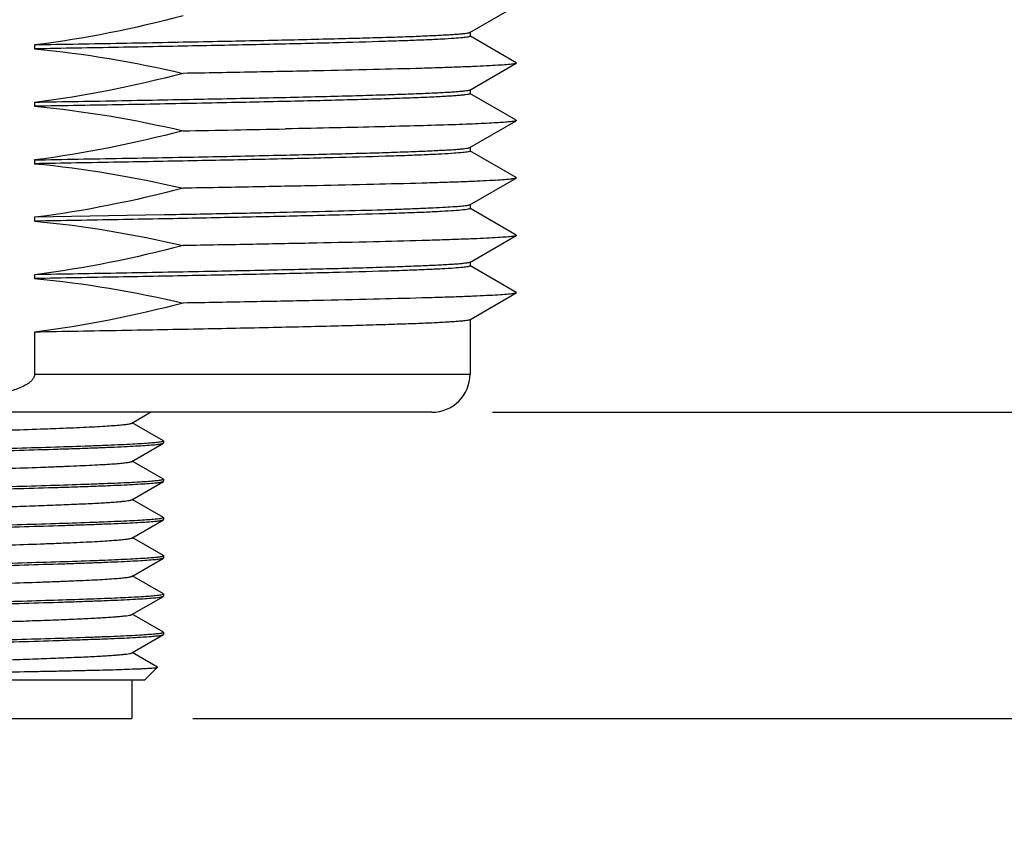
# Model space of a CAD drawing. Units: inches. Extents: x 0.4 to 16.6, y 0.6 to 10.4.
# Drawn here: x 4.8 to 5.8, y 3.9 to 4.7 of the extents above; entities that cross this region are included whole.
import ezdxf

# ---------------------------------------------------------------- set-up
doc = ezdxf.new("R2010")
doc.units = ezdxf.units.IN
doc.header["$LTSCALE"] = 0.935
doc.header["$MEASUREMENT"] = 0
doc.layers.get('0').update_dxf_attribs({"linetype": 'CONTINUOUS'})
doc.layers.add('AXIS', color=7, linetype='CONTINUOUS')
doc.layers.add('DRIVEN_DIMS', color=7, linetype='CONTINUOUS')
doc.dimstyles.new('DIMSTYLE_2', dxfattribs={"dimtxt": 0.1, "dimasz": 0.1875, "dimexe": 0.125, "dimexo": 0.0625, "dimgap": 0.1, "dimtad": 0, "dimtih": 1, "dimtoh": 1, "dimdec": 1, "dimzin": 4, "dimdsep": 46, "dimtxsty": 'STANDARD', "dimblk": '_FILLED', "dimblk1": '_FILLED', "dimblk2": '_FILLED', "dimcen": 0.09, "dimadec": 0, "dimazin": 0, "dimtp": 0.005, "dimtm": 0.005, "dimtfac": 1, "dimtdec": 1, "dimtofl": 0, "dimtmove": 0, "dimatfit": 3, "dimldrblk": '_FILLED', "dimfxl": 1, "dimtolj": 1, "dimtzin": 4, "dimarcsym": 0})

# ---------------------------------------------------------------- blocks, each defined once
blk = doc.blocks.new('_FILLED')
at = {"color": 0, "linetype": 'BYBLOCK'}
blk.add_solid([(0, 0), (-1, 0.1667), (-1, -0.1667)], dxfattribs=at)
blk = doc.blocks.new('*D4')
at = {"layer": 'DRIVEN_DIMS', "color": 7, "linetype": 'CONTINUOUS'}
for p, q in [((5.9025, 5.3111), (7.2405, 5.3111)), ((7.1155, 5.3111), (7.1155, 5.0512)), ((7.1155, 4.3302), (7.1155, 4.6012)), ((5.2954, 4.3302), (7.2405, 4.3302))]:
    blk.add_line(p, q, dxfattribs=at)
at = {"layer": 'DRIVEN_DIMS', "color": 7, "linetype": 'CONTINUOUS', "xscale": 0.1875, "yscale": 0.1875, "zscale": 0.1875}
for p, rotation in [((7.1155, 5.3111), 90), ((7.1155, 4.3302), 270)]:
    blk.add_blockref('_FILLED', p, dxfattribs=dict(at, rotation=rotation))
at = {"layer": 'DRIVEN_DIMS', "color": 7, "linetype": 'CONTINUOUS', "insert": (7.0655, 4.9512), "char_height": 0.1, "width": 0.5, "attachment_point": 2, "line_spacing_factor": 0.9}
blk.add_mtext('24.9\\P[.98]', dxfattribs=at)
blk = doc.blocks.new('*D5')
at = {"layer": 'DRIVEN_DIMS', "color": 7, "linetype": 'CONTINUOUS'}
for p, q in [((6.6155, 4.3302), (6.6155, 4.7302)), ((5.2954, 4.3302), (6.7405, 4.3302)), ((4.9873, 4.0152), (6.7405, 4.0152)), ((6.6155, 4.0152), (6.6155, 3.5687)), ((6.6155, 3.5687), (6.7655, 3.5687))]:
    blk.add_line(p, q, dxfattribs=at)
at = {"layer": 'DRIVEN_DIMS', "color": 7, "linetype": 'CONTINUOUS', "xscale": 0.1875, "yscale": 0.1875, "zscale": 0.1875}
for p, rotation in [((6.6155, 4.3302), 270), ((6.6155, 4.0152), 90)]:
    blk.add_blockref('_FILLED', p, dxfattribs=dict(at, rotation=rotation))
at = {"layer": 'DRIVEN_DIMS', "color": 7, "linetype": 'CONTINUOUS', "insert": (6.8655, 3.6187), "char_height": 0.1, "width": 0.5, "attachment_point": 1, "line_spacing_factor": 0.9}
blk.add_mtext('8.0\\P[.32]', dxfattribs=at)

msp = doc.modelspace()

# ---------------------------------------------------------------- linework, layer by layer
at = {"color": 7, "linetype": 'CONTINUOUS'}
for p, q in [((5.272, 4.7207), (5.3198, 4.7482)), ((5.3198, 4.6897), (5.272, 4.7173)), ((5.272, 4.6616), (5.3198, 4.6892)), ((5.3198, 4.6306), (5.272, 4.6582)), ((5.272, 4.6025), (5.3198, 4.6301)), ((5.3198, 4.5716), (5.272, 4.5992)), ((5.272, 4.5435), (5.3198, 4.5711)), ((5.3198, 4.5125), (5.272, 4.5401)), ((5.272, 4.4844), (5.3198, 4.512)), ((5.3198, 4.4535), (5.272, 4.4811)), ((5.272, 4.4254), (5.3198, 4.453)), ((4.8248, 4.4127), (4.8248, 4.3696)), ((4.8248, 4.3696), (5.2723, 4.3696)), ((5.2329, 4.3302), (4.2093, 4.3302)), ((4.9246, 4.319), (4.9439, 4.3302)), ((4.9571, 4.3009), (4.9252, 4.3194)), ((4.9246, 4.2797), (4.9571, 4.2984)), ((4.9571, 4.3009), (4.9573, 4.3007)), ((4.9571, 4.2984), (4.9573, 4.2987)), ((4.9571, 4.2616), (4.9252, 4.28)), ((4.9571, 4.2616), (4.9573, 4.2613)), ((4.9246, 4.2403), (4.9571, 4.259)), ((4.9571, 4.259), (4.9573, 4.2593)), ((4.9571, 4.2222), (4.9252, 4.2406)), ((4.9571, 4.2222), (4.9573, 4.2219)), ((4.9246, 4.2009), (4.9571, 4.2197)), ((4.9571, 4.2197), (4.9573, 4.22)), ((4.9571, 4.1828), (4.9252, 4.2013)), ((4.9246, 4.1615), (4.9571, 4.1803)), ((4.9571, 4.1828), (4.9573, 4.1826)), ((4.9571, 4.1803), (4.9573, 4.1806)), ((4.9571, 4.1435), (4.9252, 4.1619)), ((4.9246, 4.1222), (4.9571, 4.1409)), ((4.957, 4.1429), (4.9544, 4.1422)), ((4.9572, 4.143), (4.957, 4.1429)), ((4.9571, 4.1435), (4.9573, 4.1432)), ((4.9571, 4.1409), (4.9573, 4.1412)), ((4.9573, 4.1431), (4.9572, 4.143)), ((4.9571, 4.1041), (4.9252, 4.1225)), ((4.9246, 4.0828), (4.9571, 4.1016)), ((4.9571, 4.1041), (4.9573, 4.1038)), ((4.9571, 4.1016), (4.9573, 4.1018)), ((4.951, 4.0682), (4.9252, 4.0831)), ((4.9376, 4.0546), (4.9511, 4.068)), ((4.9511, 4.068), (4.951, 4.0682)), ((4.9376, 4.0546), (4.5046, 4.0546)), ((4.9248, 4.0546), (4.9248, 4.0152)), ((4.5173, 4.0152), (4.9248, 4.0152))]:
    msp.add_line(p, q, dxfattribs=at)
msp.add_arc((5.2329, 4.3696), 0.0394, 270, 360, dxfattribs=at)
for points, knots in [([(4.8248, 4.3696), (4.8248, 4.3684), (4.8242, 4.3661), (4.8221, 4.3632), (4.8195, 4.3608), (4.8157, 4.3582), (4.8105, 4.3556), (4.8017, 4.3523), (4.7905, 4.3494), (4.7721, 4.3462), (4.749, 4.3441), (4.7211, 4.3433), (4.6932, 4.3441), (4.67, 4.3462), (4.6517, 4.3494), (4.6404, 4.3523), (4.6317, 4.3556), (4.6265, 4.3582), (4.6226, 4.3608), (4.62, 4.3632), (4.618, 4.3661), (4.6174, 4.3684), (4.6174, 4.3696)], [0, 0, 0, 0, 0.015655, 0.031324, 0.046972, 0.062604, 0.093842, 0.125088, 0.187565, 0.250055, 0.375019, 0.499999, 0.624979, 0.749942, 0.812433, 0.874909, 0.906156, 0.937396, 0.953029, 0.968683, 0.984347, 1, 1, 1, 1]), ([(4.5175, 4.3), (4.5178, 4.3001), (4.5184, 4.3004), (4.5196, 4.3006), (4.5213, 4.3009), (4.5244, 4.3014), (4.5293, 4.3019), (4.5366, 4.3024), (4.5455, 4.303), (4.556, 4.3036), (4.5679, 4.3042), (4.5813, 4.3048), (4.5959, 4.3054), (4.6174, 4.3062), (4.6465, 4.3072), (4.6831, 4.3084), (4.7211, 4.3095), (4.7591, 4.3107), (4.7957, 4.3119), (4.8247, 4.3128), (4.8463, 4.3137), (4.8609, 4.3142), (4.8743, 4.3148), (4.8862, 4.3154), (4.8967, 4.316), (4.9056, 4.3166), (4.9128, 4.3172), (4.9178, 4.3177), (4.9209, 4.3181), (4.9225, 4.3184), (4.9237, 4.3187), (4.9244, 4.3189), (4.9246, 4.319)], [0, 0, 0, 0, 0.001962, 0.00499, 0.009106, 0.014312, 0.027957, 0.045824, 0.067758, 0.09357, 0.123026, 0.155867, 0.191796, 0.230493, 0.314776, 0.405698, 0.5, 0.594303, 0.685225, 0.769508, 0.808204, 0.844134, 0.876974, 0.906431, 0.932242, 0.954177, 0.972044, 0.985688, 0.990894, 0.995011, 0.998039, 1, 1, 1, 1]), ([(4.9565, 4.3001), (4.9561, 4.3), (4.9551, 4.2998), (4.9526, 4.2994), (4.9481, 4.2989), (4.9413, 4.2983), (4.9326, 4.2978), (4.9221, 4.2972), (4.9098, 4.2966), (4.8959, 4.296), (4.8745, 4.2952), (4.8447, 4.2942), (4.8059, 4.2931), (4.7642, 4.292), (4.7356, 4.2912), (4.7211, 4.2908)], [0, 0, 0, 0, 0.005127, 0.012355, 0.033114, 0.062172, 0.099295, 0.144174, 0.196428, 0.255607, 0.321205, 0.469338, 0.635742, 0.814678, 1, 1, 1, 1]), ([(4.7211, 4.2889), (4.736, 4.2892), (4.7653, 4.29), (4.8079, 4.2912), (4.8417, 4.2922), (4.8668, 4.293), (4.8837, 4.2936), (4.8992, 4.2942), (4.9131, 4.2948), (4.9252, 4.2954), (4.9354, 4.296), (4.9428, 4.2965), (4.9477, 4.2969), (4.9506, 4.2972), (4.9529, 4.2975), (4.9548, 4.2978), (4.9561, 4.298), (4.9568, 4.2983), (4.9571, 4.2984)], [0, 0, 0, 0, 0.189485, 0.372103, 0.541259, 0.618846, 0.69082, 0.756534, 0.815389, 0.866854, 0.910469, 0.94584, 0.960337, 0.972665, 0.982799, 0.990727, 0.996449, 1, 1, 1, 1]), ([(4.9573, 4.3007), (4.9573, 4.3006), (4.957, 4.3003), (4.9567, 4.3002), (4.9565, 4.3001)], [0, 0, 0, 0, 0.331477, 1, 1, 1, 1]), ([(4.5175, 4.2606), (4.5178, 4.2608), (4.5184, 4.261), (4.5196, 4.2613), (4.5213, 4.2616), (4.5244, 4.262), (4.5293, 4.2625), (4.5366, 4.2631), (4.5455, 4.2637), (4.556, 4.2642), (4.5679, 4.2648), (4.5813, 4.2654), (4.5959, 4.266), (4.6174, 4.2668), (4.6465, 4.2678), (4.6831, 4.269), (4.7211, 4.2701), (4.7591, 4.2713), (4.7957, 4.2725), (4.8247, 4.2735), (4.8463, 4.2743), (4.8609, 4.2749), (4.8743, 4.2755), (4.8862, 4.2761), (4.8967, 4.2766), (4.9056, 4.2772), (4.9128, 4.2778), (4.9178, 4.2783), (4.9209, 4.2787), (4.9225, 4.279), (4.9237, 4.2793), (4.9244, 4.2795), (4.9246, 4.2797)], [0, 0, 0, 0, 0.001961, 0.004989, 0.009106, 0.014312, 0.027956, 0.045823, 0.067758, 0.093569, 0.123026, 0.155866, 0.191796, 0.230492, 0.314775, 0.405697, 0.5, 0.594302, 0.685224, 0.769507, 0.808204, 0.844133, 0.876974, 0.90643, 0.932242, 0.954176, 0.972043, 0.985688, 0.990894, 0.99501, 0.998038, 1, 1, 1, 1]), ([(4.9565, 4.2608), (4.9561, 4.2606), (4.9551, 4.2604), (4.9526, 4.26), (4.9481, 4.2595), (4.9413, 4.2589), (4.9326, 4.2584), (4.9221, 4.2578), (4.9098, 4.2572), (4.8959, 4.2567), (4.8745, 4.2559), (4.8446, 4.2549), (4.8059, 4.2537), (4.7642, 4.2526), (4.7356, 4.2518), (4.7211, 4.2514)], [0, 0, 0, 0, 0.005141, 0.012382, 0.033165, 0.062242, 0.099381, 0.14427, 0.19653, 0.25571, 0.321306, 0.469424, 0.635805, 0.814711, 1, 1, 1, 1]), ([(4.9573, 4.2613), (4.9573, 4.2612), (4.957, 4.2609), (4.9567, 4.2608), (4.9565, 4.2608)], [0, 0, 0, 0, 0.331061, 1, 1, 1, 1]), ([(4.7211, 4.2495), (4.736, 4.2499), (4.7653, 4.2507), (4.8079, 4.2518), (4.8417, 4.2528), (4.8668, 4.2536), (4.8837, 4.2542), (4.8992, 4.2548), (4.9131, 4.2554), (4.9252, 4.256), (4.9354, 4.2566), (4.9428, 4.2571), (4.9477, 4.2575), (4.9506, 4.2578), (4.9529, 4.2581), (4.9548, 4.2584), (4.9561, 4.2587), (4.9568, 4.2589), (4.9571, 4.259)], [0, 0, 0, 0, 0.189485, 0.372102, 0.541259, 0.618845, 0.690819, 0.756532, 0.815387, 0.866853, 0.910469, 0.94584, 0.960337, 0.972665, 0.982799, 0.990727, 0.996449, 1, 1, 1, 1]), ([(4.5175, 4.2213), (4.5178, 4.2214), (4.5184, 4.2216), (4.5196, 4.2219), (4.5213, 4.2222), (4.5244, 4.2226), (4.5293, 4.2231), (4.5366, 4.2237), (4.5455, 4.2243), (4.556, 4.2249), (4.5679, 4.2255), (4.5921, 4.2265), (4.6305, 4.2279), (4.6837, 4.2296), (4.7307, 4.2311), (4.7686, 4.2323), (4.7961, 4.2331), (4.822, 4.234), (4.8458, 4.2349), (4.8672, 4.2358), (4.8832, 4.2365), (4.8944, 4.2371), (4.9016, 4.2376), (4.9078, 4.238), (4.9131, 4.2385), (4.9174, 4.2389), (4.9207, 4.2393), (4.9228, 4.2397), (4.924, 4.24), (4.9245, 4.2402), (4.9246, 4.2403)], [0, 0, 0, 0, 0.001961, 0.004991, 0.009107, 0.014312, 0.027958, 0.045823, 0.067759, 0.093569, 0.123027, 0.155867, 0.271608, 0.405697, 0.547363, 0.617479, 0.685223, 0.749228, 0.808203, 0.860958, 0.906429, 0.926142, 0.943704, 0.95903, 0.972041, 0.982678, 0.990892, 0.996657, 0.998626, 1, 1, 1, 1]), ([(4.9565, 4.2214), (4.9561, 4.2213), (4.9552, 4.2211), (4.9526, 4.2206), (4.9481, 4.2201), (4.9413, 4.2196), (4.9326, 4.219), (4.9221, 4.2184), (4.9098, 4.2179), (4.8959, 4.2173), (4.8745, 4.2165), (4.8447, 4.2155), (4.8059, 4.2144), (4.7642, 4.2132), (4.7356, 4.2125), (4.7211, 4.2121)], [0, 0, 0, 0, 0.005122, 0.012345, 0.033094, 0.062145, 0.099262, 0.144138, 0.196388, 0.255564, 0.321161, 0.469296, 0.63571, 0.814661, 1, 1, 1, 1]), ([(4.9573, 4.2219), (4.9573, 4.2218), (4.957, 4.2216), (4.9567, 4.2215), (4.9565, 4.2214)], [0, 0, 0, 0, 0.331636, 1, 1, 1, 1]), ([(4.7211, 4.2101), (4.736, 4.2105), (4.7653, 4.2113), (4.8079, 4.2125), (4.8417, 4.2135), (4.8668, 4.2143), (4.8837, 4.2149), (4.8992, 4.2155), (4.9131, 4.216), (4.9252, 4.2166), (4.9354, 4.2172), (4.9428, 4.2177), (4.9477, 4.2181), (4.9506, 4.2184), (4.9529, 4.2187), (4.9548, 4.219), (4.9561, 4.2193), (4.9568, 4.2195), (4.9571, 4.2197)], [0, 0, 0, 0, 0.189484, 0.3721, 0.541256, 0.618842, 0.690817, 0.756531, 0.815388, 0.866855, 0.910471, 0.945841, 0.960338, 0.972666, 0.982799, 0.990727, 0.996449, 1, 1, 1, 1]), ([(4.5175, 4.1819), (4.5178, 4.182), (4.5184, 4.1823), (4.5196, 4.1825), (4.5213, 4.1828), (4.5244, 4.1833), (4.5293, 4.1838), (4.5366, 4.1843), (4.5455, 4.1849), (4.556, 4.1855), (4.5679, 4.1861), (4.5813, 4.1867), (4.5959, 4.1873), (4.6174, 4.1881), (4.6465, 4.1891), (4.6831, 4.1902), (4.7211, 4.1914), (4.7591, 4.1926), (4.7957, 4.1937), (4.8247, 4.1947), (4.8463, 4.1955), (4.8609, 4.1961), (4.8743, 4.1967), (4.8862, 4.1973), (4.8967, 4.1979), (4.9056, 4.1985), (4.9128, 4.1991), (4.9178, 4.1996), (4.9209, 4.2), (4.9225, 4.2003), (4.9237, 4.2006), (4.9244, 4.2008), (4.9246, 4.2009)], [0, 0, 0, 0, 0.001962, 0.004991, 0.009106, 0.014312, 0.027957, 0.045824, 0.067759, 0.09357, 0.123027, 0.155868, 0.191796, 0.230493, 0.314776, 0.405698, 0.5, 0.594303, 0.685225, 0.769508, 0.808204, 0.844134, 0.876974, 0.906431, 0.932242, 0.954177, 0.972044, 0.985688, 0.990893, 0.995011, 0.998039, 1, 1, 1, 1]), ([(4.9566, 4.1821), (4.9562, 4.1819), (4.9553, 4.1817), (4.9528, 4.1813), (4.9484, 4.1808), (4.9417, 4.1802), (4.933, 4.1797), (4.9225, 4.1791), (4.9103, 4.1785), (4.8964, 4.1779), (4.8749, 4.1771), (4.845, 4.1761), (4.8062, 4.175), (4.7644, 4.1739), (4.7357, 4.1731), (4.7211, 4.1727)], [0, 0, 0, 0, 0.00492, 0.011951, 0.032359, 0.061128, 0.098025, 0.142741, 0.194895, 0.254033, 0.319646, 0.467963, 0.634724, 0.814137, 1, 1, 1, 1]), ([(4.7211, 4.1707), (4.736, 4.1711), (4.7653, 4.1719), (4.8079, 4.1731), (4.8417, 4.1741), (4.8668, 4.1749), (4.8837, 4.1755), (4.8992, 4.1761), (4.9131, 4.1767), (4.9252, 4.1773), (4.9354, 4.1778), (4.9428, 4.1784), (4.9477, 4.1788), (4.9506, 4.1791), (4.9529, 4.1794), (4.9548, 4.1797), (4.9561, 4.1799), (4.9568, 4.1802), (4.9571, 4.1803)], [0, 0, 0, 0, 0.189481, 0.372093, 0.541243, 0.618829, 0.690806, 0.756521, 0.81538, 0.866847, 0.910463, 0.945838, 0.960334, 0.972661, 0.982797, 0.990726, 0.996447, 1, 1, 1, 1]), ([(4.9573, 4.1826), (4.9573, 4.1824), (4.957, 4.1822), (4.9568, 4.1821), (4.9566, 4.1821)], [0, 0, 0, 0, 0.337719, 1, 1, 1, 1]), ([(4.5175, 4.1425), (4.5178, 4.1427), (4.5184, 4.1429), (4.5196, 4.1432), (4.5213, 4.1435), (4.5244, 4.1439), (4.5293, 4.1444), (4.5366, 4.145), (4.5455, 4.1455), (4.556, 4.1461), (4.5679, 4.1467), (4.5813, 4.1473), (4.5959, 4.1479), (4.6174, 4.1487), (4.6465, 4.1497), (4.6831, 4.1509), (4.7211, 4.152), (4.7591, 4.1532), (4.7957, 4.1544), (4.8247, 4.1554), (4.8463, 4.1562), (4.8609, 4.1568), (4.8742, 4.1574), (4.8862, 4.1579), (4.8967, 4.1585), (4.9056, 4.1591), (4.9128, 4.1597), (4.9178, 4.1602), (4.9209, 4.1606), (4.9225, 4.1609), (4.9237, 4.1612), (4.9244, 4.1614), (4.9246, 4.1615)], [0, 0, 0, 0, 0.001962, 0.004989, 0.009106, 0.014312, 0.027956, 0.045823, 0.067757, 0.093568, 0.123024, 0.155864, 0.191792, 0.230488, 0.31477, 0.40569, 0.499991, 0.594293, 0.685214, 0.769498, 0.808195, 0.844124, 0.876965, 0.906422, 0.932235, 0.95417, 0.972039, 0.985685, 0.990892, 0.995009, 0.998037, 1, 1, 1, 1]), ([(4.9544, 4.1422), (4.9531, 4.142), (4.9497, 4.1416), (4.9438, 4.141), (4.9361, 4.1405), (4.9226, 4.1397), (4.9019, 4.1388), (4.873, 4.1377), (4.8394, 4.1366), (4.8021, 4.1355), (4.7622, 4.1344), (4.7349, 4.1337), (4.7211, 4.1333)], [0, 0, 0, 0, 0.017939, 0.043496, 0.076499, 0.116698, 0.217397, 0.342476, 0.488039, 0.649562, 0.822003, 1, 1, 1, 1]), ([(4.7211, 4.1314), (4.736, 4.1318), (4.7653, 4.1325), (4.8079, 4.1337), (4.8417, 4.1347), (4.8668, 4.1355), (4.8837, 4.1361), (4.8992, 4.1367), (4.9131, 4.1373), (4.9252, 4.1379), (4.9354, 4.1385), (4.9428, 4.139), (4.9477, 4.1394), (4.9506, 4.1397), (4.9529, 4.14), (4.9548, 4.1403), (4.9561, 4.1406), (4.9568, 4.1408), (4.9571, 4.1409)], [0, 0, 0, 0, 0.189483, 0.372094, 0.541247, 0.618835, 0.690812, 0.756528, 0.815386, 0.866854, 0.910471, 0.945842, 0.960339, 0.972666, 0.9828, 0.990727, 0.996449, 1, 1, 1, 1]), ([(4.9573, 4.1432), (4.9573, 4.1432), (4.9573, 4.1432), (4.9573, 4.1431), (4.9573, 4.1431)], [0, 0, 0, 0, 0.49529, 1, 1, 1, 1]), ([(4.5175, 4.1032), (4.5178, 4.1033), (4.5184, 4.1035), (4.5196, 4.1038), (4.5213, 4.1041), (4.5244, 4.1045), (4.5293, 4.105), (4.5366, 4.1056), (4.5455, 4.1062), (4.556, 4.1068), (4.5679, 4.1074), (4.5921, 4.1084), (4.6305, 4.1098), (4.6837, 4.1115), (4.7307, 4.113), (4.7686, 4.1141), (4.7961, 4.115), (4.822, 4.1159), (4.8458, 4.1168), (4.8672, 4.1177), (4.8832, 4.1184), (4.8944, 4.119), (4.9016, 4.1195), (4.9078, 4.1199), (4.9131, 4.1204), (4.9174, 4.1208), (4.9207, 4.1212), (4.9228, 4.1216), (4.924, 4.1219), (4.9245, 4.1221), (4.9246, 4.1222)], [0, 0, 0, 0, 0.001962, 0.004989, 0.009106, 0.014312, 0.027956, 0.045824, 0.067758, 0.09357, 0.123026, 0.155867, 0.271608, 0.405697, 0.547363, 0.617479, 0.685223, 0.749229, 0.808203, 0.860957, 0.906429, 0.926143, 0.943705, 0.95903, 0.972043, 0.982678, 0.990893, 0.996657, 0.998625, 1, 1, 1, 1]), ([(4.9564, 4.1033), (4.956, 4.1031), (4.9551, 4.1029), (4.9525, 4.1025), (4.948, 4.102), (4.9411, 4.1015), (4.9324, 4.1009), (4.9218, 4.1003), (4.9096, 4.0997), (4.8957, 4.0992), (4.8743, 4.0984), (4.8444, 4.0974), (4.8058, 4.0963), (4.7642, 4.0951), (4.7356, 4.0944), (4.7211, 4.094)], [0, 0, 0, 0, 0.005248, 0.012591, 0.033554, 0.062781, 0.100037, 0.145013, 0.197327, 0.256532, 0.322122, 0.470147, 0.636339, 0.814991, 1, 1, 1, 1]), ([(4.7211, 4.092), (4.736, 4.0924), (4.7653, 4.0932), (4.8079, 4.0943), (4.8417, 4.0953), (4.8668, 4.0962), (4.8837, 4.0968), (4.8992, 4.0973), (4.9131, 4.0979), (4.9252, 4.0985), (4.9354, 4.0991), (4.9428, 4.0996), (4.9477, 4.1), (4.9506, 4.1003), (4.9529, 4.1006), (4.9548, 4.1009), (4.9561, 4.1012), (4.9568, 4.1014), (4.9571, 4.1016)], [0, 0, 0, 0, 0.189481, 0.372092, 0.541247, 0.618834, 0.690811, 0.756526, 0.815385, 0.866852, 0.910469, 0.94584, 0.960337, 0.972665, 0.982798, 0.990727, 0.996449, 1, 1, 1, 1]), ([(4.9573, 4.1038), (4.9573, 4.1037), (4.957, 4.1034), (4.9566, 4.1033), (4.9564, 4.1033)], [0, 0, 0, 0, 0.328189, 1, 1, 1, 1]), ([(4.5175, 4.0638), (4.5178, 4.0639), (4.5184, 4.0641), (4.5196, 4.0644), (4.5213, 4.0647), (4.5244, 4.0651), (4.5293, 4.0656), (4.5366, 4.0662), (4.5455, 4.0668), (4.556, 4.0674), (4.5679, 4.068), (4.5921, 4.069), (4.6305, 4.0705), (4.6837, 4.0722), (4.7307, 4.0736), (4.7686, 4.0748), (4.7961, 4.0757), (4.822, 4.0765), (4.8458, 4.0774), (4.8672, 4.0783), (4.8832, 4.079), (4.8944, 4.0797), (4.9016, 4.0801), (4.9078, 4.0805), (4.9131, 4.081), (4.9174, 4.0814), (4.9207, 4.0818), (4.9228, 4.0822), (4.924, 4.0825), (4.9245, 4.0827), (4.9246, 4.0828)], [0, 0, 0, 0, 0.001961, 0.004989, 0.009106, 0.014312, 0.027956, 0.045824, 0.067758, 0.093569, 0.123026, 0.155866, 0.271608, 0.405697, 0.547363, 0.617479, 0.685223, 0.749229, 0.808203, 0.860957, 0.906429, 0.926143, 0.943705, 0.95903, 0.972042, 0.982678, 0.990893, 0.996657, 0.998625, 1, 1, 1, 1]), ([(4.5044, 4.056), (4.5047, 4.0561), (4.5057, 4.0562), (4.5083, 4.0565), (4.5128, 4.0568), (4.5196, 4.0572), (4.5284, 4.0576), (4.539, 4.0579), (4.5513, 4.0583), (4.5652, 4.0587), (4.5866, 4.0592), (4.6162, 4.0599), (4.6545, 4.0606), (4.6953, 4.0613), (4.7372, 4.0621), (4.7787, 4.0628), (4.8123, 4.0635), (4.8379, 4.064), (4.8557, 4.0643), (4.8723, 4.0647), (4.8876, 4.0651), (4.9015, 4.0654), (4.9139, 4.0658), (4.9245, 4.0662), (4.9323, 4.0665), (4.9377, 4.0667), (4.941, 4.0669), (4.9439, 4.0671), (4.9463, 4.0673), (4.9482, 4.0675), (4.9496, 4.0676), (4.9504, 4.0678), (4.9509, 4.0679), (4.951, 4.068), (4.9511, 4.068)], [0, 0, 0, 0, 0.002663, 0.006463, 0.017449, 0.032865, 0.052561, 0.076347, 0.103997, 0.135244, 0.169795, 0.247476, 0.334151, 0.42663, 0.521544, 0.615472, 0.70506, 0.747228, 0.787144, 0.824461, 0.858854, 0.890029, 0.917715, 0.941681, 0.961722, 0.970219, 0.977677, 0.984078, 0.989414, 0.993674, 0.996852, 0.99895, 0.9996, 1, 1, 1, 1])]:
    msp.add_open_spline(points, degree=3, knots=knots, dxfattribs=at)
at = {"layer": 'AXIS', "color": 7, "linetype": 'CONTINUOUS'}
for p, q in [((5.2723, 4.7209), (5.2723, 4.717)), ((4.8248, 4.708), (4.8248, 4.704)), ((5.3198, 4.6897), (5.3198, 4.6892)), ((5.2723, 4.6619), (5.2723, 4.6579)), ((4.8248, 4.6489), (4.8248, 4.645)), ((5.3198, 4.6306), (5.3198, 4.6301)), ((5.0831, 4.6217), (5.0825, 4.6217)), ((5.2723, 4.6028), (5.2723, 4.5989)), ((4.8248, 4.5898), (4.8248, 4.5859)), ((5.3198, 4.5716), (5.3198, 4.5711)), ((5.2723, 4.5438), (5.2723, 4.5398)), ((4.9579, 4.5332), (4.8248, 4.5308)), ((4.8248, 4.5308), (4.8248, 4.5268)), ((5.3198, 4.5125), (5.3198, 4.512)), ((5.2723, 4.4847), (5.2723, 4.4808)), ((4.8248, 4.4717), (4.8248, 4.4678)), ((5.3198, 4.4535), (5.3198, 4.453)), ((5.2723, 4.4257), (5.2723, 4.3696)), ((4.9573, 4.3007), (4.9573, 4.2987)), ((4.9573, 4.2613), (4.9573, 4.2593)), ((4.9573, 4.2219), (4.9573, 4.22)), ((4.9573, 4.1826), (4.9573, 4.1806)), ((4.9573, 4.1432), (4.9573, 4.1412)), ((4.9573, 4.1038), (4.9573, 4.1018))]:
    msp.add_line(p, q, dxfattribs=at)
msp.add_arc((4.2366, 47.7732), 43.1598, 270.98336, 271.12304, dxfattribs=at)
for points in [[(4.9773, 4.7379), (4.9272, 4.7248), (4.8762, 4.7144), (4.8248, 4.708)], [(4.8248, 4.704), (4.8761, 4.6993), (4.9271, 4.6905), (4.9773, 4.6788)], [(4.9773, 4.6788), (4.9272, 4.6657), (4.8762, 4.6553), (4.8248, 4.6489)], [(4.8248, 4.645), (4.8761, 4.6402), (4.9271, 4.6315), (4.9773, 4.6198)], [(4.9773, 4.6198), (4.9272, 4.6067), (4.8762, 4.5963), (4.8248, 4.5898)], [(4.8248, 4.5859), (4.8761, 4.5812), (4.9271, 4.5724), (4.9773, 4.5607)], [(4.9773, 4.5607), (4.9272, 4.5476), (4.8762, 4.5372), (4.8248, 4.5308)], [(4.8248, 4.5268), (4.8761, 4.5221), (4.9271, 4.5134), (4.9773, 4.5017)], [(4.9773, 4.5017), (4.9272, 4.4886), (4.8762, 4.4782), (4.8248, 4.4717)], [(4.8248, 4.4678), (4.8761, 4.4631), (4.9271, 4.4543), (4.9773, 4.4426)], [(4.9773, 4.4426), (4.9272, 4.4295), (4.8762, 4.4191), (4.8248, 4.4127)]]:
    msp.add_open_spline(points, degree=3, dxfattribs=at)
for points, knots in [([(5.272, 4.7207), (5.2717, 4.7205), (5.2705, 4.7202), (5.2684, 4.7198), (5.2652, 4.7194), (5.2611, 4.719), (5.2561, 4.7186), (5.2474, 4.7181), (5.2342, 4.7174), (5.2157, 4.7166), (5.1937, 4.7158), (5.1683, 4.7151), (5.1397, 4.7143), (5.1081, 4.7135), (5.0607, 4.7124), (4.9958, 4.7111), (4.9125, 4.7095), (4.8546, 4.7085), (4.8248, 4.708)], [0, 0, 0, 0, 0.002778, 0.007686, 0.014754, 0.023978, 0.035347, 0.048849, 0.082143, 0.123628, 0.173013, 0.229948, 0.294026, 0.364793, 0.441742, 0.61196, 0.799826, 1, 1, 1, 1]), ([(5.2704, 4.7162), (5.2687, 4.7159), (5.2638, 4.7153), (5.2548, 4.7146), (5.2423, 4.7139), (5.2263, 4.7131), (5.207, 4.7124), (5.1749, 4.7113), (5.1277, 4.71), (5.0633, 4.7085), (4.9899, 4.707), (4.9093, 4.7055), (4.8535, 4.7045), (4.8248, 4.704)], [0, 0, 0, 0, 0.012333, 0.032667, 0.060902, 0.096853, 0.140296, 0.190939, 0.312461, 0.458224, 0.62439, 0.806582, 1, 1, 1, 1]), ([(5.2723, 4.717), (5.2723, 4.7168), (5.2715, 4.7165), (5.2709, 4.7163), (5.2704, 4.7162)], [0, 0, 0, 0, 0.295402, 1, 1, 1, 1]), ([(5.3198, 4.6892), (5.3195, 4.689), (5.3186, 4.6888), (5.317, 4.6885), (5.3147, 4.6882), (5.3102, 4.6877), (5.3028, 4.6872), (5.2919, 4.6865), (5.2783, 4.6859), (5.262, 4.6853), (5.2432, 4.6846), (5.2133, 4.6837), (5.1702, 4.6826), (5.1124, 4.6813), (5.0471, 4.6801), (5.0013, 4.6792), (4.9773, 4.6788)], [0, 0, 0, 0, 0.002829, 0.007656, 0.01452, 0.023421, 0.047305, 0.079229, 0.119045, 0.166563, 0.221572, 0.283802, 0.42874, 0.598611, 0.790276, 1, 1, 1, 1]), ([(5.272, 4.6616), (5.2717, 4.6614), (5.2705, 4.6611), (5.2684, 4.6607), (5.2652, 4.6604), (5.2611, 4.66), (5.2561, 4.6596), (5.2474, 4.659), (5.2342, 4.6583), (5.2157, 4.6576), (5.1937, 4.6568), (5.1683, 4.656), (5.1397, 4.6552), (5.1081, 4.6544), (5.0607, 4.6533), (4.9958, 4.652), (4.9125, 4.6504), (4.8546, 4.6494), (4.8248, 4.6489)], [0, 0, 0, 0, 0.002778, 0.007686, 0.014754, 0.023978, 0.035347, 0.048849, 0.082143, 0.123628, 0.173013, 0.229948, 0.294026, 0.364793, 0.441742, 0.61196, 0.799826, 1, 1, 1, 1]), ([(5.2723, 4.6579), (5.2723, 4.6577), (5.2713, 4.6574), (5.27, 4.6571), (5.2673, 4.6567), (5.2638, 4.6563), (5.2591, 4.6559), (5.2536, 4.6555), (5.247, 4.6551), (5.2362, 4.6545), (5.2205, 4.6538), (5.1988, 4.653), (5.1735, 4.6522), (5.1449, 4.6514), (5.1131, 4.6506), (5.0784, 4.6498), (5.041, 4.649), (4.9867, 4.6479), (4.9143, 4.6465), (4.8553, 4.6455), (4.8248, 4.645)], [0, 0, 0, 0, 0.001463, 0.005019, 0.010811, 0.018858, 0.029155, 0.041685, 0.056424, 0.073348, 0.113633, 0.162234, 0.218801, 0.282903, 0.354073, 0.431776, 0.515442, 0.604432, 0.795736, 1, 1, 1, 1]), ([(5.3198, 4.6301), (5.3196, 4.63), (5.3189, 4.6298), (5.3171, 4.6294), (5.3136, 4.629), (5.3081, 4.6285), (5.3007, 4.628), (5.2915, 4.6275), (5.2805, 4.6269), (5.2677, 4.6264), (5.2474, 4.6257), (5.2179, 4.6248), (5.178, 4.6238), (5.1323, 4.6227), (5.1001, 4.6221), (5.0831, 4.6217)], [0, 0, 0, 0, 0.003109, 0.00811, 0.023929, 0.047516, 0.078821, 0.117771, 0.16424, 0.218081, 0.27914, 0.422109, 0.59138, 0.784804, 1, 1, 1, 1]), ([(4.8248, 4.5898), (4.8546, 4.5904), (4.9125, 4.5914), (4.9958, 4.5929), (5.0607, 4.5943), (5.1081, 4.5954), (5.1397, 4.5962), (5.1683, 4.5969), (5.1937, 4.5977), (5.2157, 4.5985), (5.2342, 4.5993), (5.2474, 4.6), (5.2561, 4.6005), (5.2611, 4.6009), (5.2652, 4.6013), (5.2684, 4.6017), (5.2705, 4.6021), (5.2717, 4.6023), (5.272, 4.6025)], [0, 0, 0, 0, 0.200176, 0.388053, 0.558264, 0.635211, 0.705977, 0.770053, 0.826989, 0.876372, 0.917859, 0.95115, 0.96465, 0.976023, 0.985247, 0.992311, 0.997219, 1, 1, 1, 1]), ([(5.2704, 4.5981), (5.2687, 4.5977), (5.2638, 4.5972), (5.2548, 4.5965), (5.2423, 4.5957), (5.2263, 4.595), (5.207, 4.5942), (5.1749, 4.5932), (5.1277, 4.5919), (5.0633, 4.5904), (4.9899, 4.5889), (4.9093, 4.5874), (4.8535, 4.5864), (4.8248, 4.5859)], [0, 0, 0, 0, 0.012333, 0.032667, 0.060902, 0.096853, 0.140296, 0.190939, 0.312461, 0.458224, 0.62439, 0.806582, 1, 1, 1, 1]), ([(5.2723, 4.5989), (5.2723, 4.5987), (5.2715, 4.5983), (5.2709, 4.5982), (5.2704, 4.5981)], [0, 0, 0, 0, 0.295402, 1, 1, 1, 1]), ([(5.3198, 4.5711), (5.3195, 4.5709), (5.3186, 4.5707), (5.317, 4.5704), (5.3147, 4.5701), (5.3102, 4.5696), (5.3028, 4.569), (5.2919, 4.5684), (5.2783, 4.5678), (5.262, 4.5671), (5.2432, 4.5665), (5.2133, 4.5656), (5.1702, 4.5645), (5.1124, 4.5632), (5.0471, 4.562), (5.0013, 4.5611), (4.9773, 4.5607)], [0, 0, 0, 0, 0.002829, 0.007656, 0.01452, 0.023421, 0.047305, 0.079229, 0.119045, 0.166563, 0.221572, 0.283802, 0.42874, 0.598611, 0.790276, 1, 1, 1, 1]), ([(5.2704, 4.5391), (5.2687, 4.5387), (5.2638, 4.5382), (5.2548, 4.5374), (5.2423, 4.5367), (5.2263, 4.5359), (5.207, 4.5352), (5.1749, 4.5341), (5.1277, 4.5328), (5.0633, 4.5313), (4.9899, 4.5298), (4.9093, 4.5283), (4.8535, 4.5273), (4.8248, 4.5268)], [0, 0, 0, 0, 0.012333, 0.032667, 0.060902, 0.096853, 0.140296, 0.190939, 0.312461, 0.458224, 0.62439, 0.806582, 1, 1, 1, 1]), ([(5.272, 4.5435), (5.2718, 4.5433), (5.2709, 4.5431), (5.2694, 4.5428), (5.2672, 4.5425), (5.2631, 4.542), (5.2562, 4.5415), (5.2462, 4.5408), (5.2337, 4.5402), (5.2188, 4.5396), (5.2015, 4.5389), (5.174, 4.538), (5.1346, 4.5369), (5.0816, 4.5357), (5.0218, 4.5344), (4.9798, 4.5336), (4.9579, 4.5332)], [0, 0, 0, 0, 0.002983, 0.007951, 0.014939, 0.023952, 0.048027, 0.080099, 0.120016, 0.167602, 0.222635, 0.284853, 0.429662, 0.599314, 0.790633, 1, 1, 1, 1]), ([(5.2723, 4.5398), (5.2723, 4.5396), (5.2715, 4.5393), (5.2709, 4.5392), (5.2704, 4.5391)], [0, 0, 0, 0, 0.295402, 1, 1, 1, 1]), ([(5.3198, 4.512), (5.3195, 4.5119), (5.3186, 4.5116), (5.317, 4.5113), (5.3147, 4.511), (5.3102, 4.5105), (5.3028, 4.51), (5.2919, 4.5094), (5.2783, 4.5087), (5.262, 4.5081), (5.2432, 4.5075), (5.2133, 4.5065), (5.1702, 4.5054), (5.1124, 4.5042), (5.0471, 4.5029), (5.0013, 4.5021), (4.9773, 4.5017)], [0, 0, 0, 0, 0.002829, 0.007656, 0.01452, 0.023421, 0.047305, 0.079229, 0.119045, 0.166563, 0.221572, 0.283802, 0.42874, 0.598611, 0.790276, 1, 1, 1, 1]), ([(5.272, 4.4844), (5.2717, 4.4842), (5.2705, 4.484), (5.2684, 4.4836), (5.2652, 4.4832), (5.2611, 4.4828), (5.2561, 4.4824), (5.2474, 4.4819), (5.2342, 4.4812), (5.2157, 4.4804), (5.1937, 4.4796), (5.1683, 4.4788), (5.1397, 4.478), (5.1081, 4.4773), (5.0607, 4.4762), (4.9958, 4.4748), (4.9125, 4.4733), (4.8546, 4.4723), (4.8248, 4.4717)], [0, 0, 0, 0, 0.002778, 0.007686, 0.014754, 0.023978, 0.035347, 0.048849, 0.082143, 0.123628, 0.173013, 0.229948, 0.294026, 0.364793, 0.441742, 0.61196, 0.799826, 1, 1, 1, 1]), ([(5.2704, 4.48), (5.2687, 4.4796), (5.2638, 4.4791), (5.2548, 4.4784), (5.2423, 4.4776), (5.2263, 4.4769), (5.207, 4.4761), (5.1749, 4.4751), (5.1277, 4.4738), (5.0633, 4.4723), (4.9899, 4.4708), (4.9093, 4.4693), (4.8535, 4.4683), (4.8248, 4.4678)], [0, 0, 0, 0, 0.012333, 0.032667, 0.060902, 0.096853, 0.140296, 0.190939, 0.312461, 0.458224, 0.62439, 0.806582, 1, 1, 1, 1]), ([(5.2723, 4.4808), (5.2723, 4.4806), (5.2715, 4.4802), (5.2709, 4.4801), (5.2704, 4.48)], [0, 0, 0, 0, 0.295402, 1, 1, 1, 1]), ([(5.3198, 4.453), (5.3195, 4.4528), (5.3186, 4.4526), (5.317, 4.4523), (5.3147, 4.452), (5.3102, 4.4515), (5.3028, 4.4509), (5.2919, 4.4503), (5.2783, 4.4497), (5.262, 4.449), (5.2432, 4.4484), (5.2133, 4.4475), (5.1702, 4.4464), (5.1124, 4.4451), (5.0471, 4.4438), (5.0013, 4.443), (4.9773, 4.4426)], [0, 0, 0, 0, 0.002829, 0.007656, 0.01452, 0.023421, 0.047305, 0.079229, 0.119045, 0.166563, 0.221572, 0.283802, 0.42874, 0.598611, 0.790276, 1, 1, 1, 1]), ([(5.272, 4.4254), (5.2717, 4.4252), (5.2705, 4.4249), (5.2684, 4.4245), (5.2652, 4.4241), (5.2611, 4.4238), (5.2561, 4.4234), (5.2474, 4.4228), (5.2342, 4.4221), (5.2157, 4.4213), (5.1937, 4.4206), (5.1683, 4.4198), (5.1397, 4.419), (5.1081, 4.4182), (5.0607, 4.4171), (4.9958, 4.4158), (4.9125, 4.4142), (4.8546, 4.4132), (4.8248, 4.4127)], [0, 0, 0, 0, 0.002778, 0.007686, 0.014754, 0.023978, 0.035347, 0.048849, 0.082143, 0.123628, 0.173013, 0.229948, 0.294026, 0.364793, 0.441742, 0.61196, 0.799826, 1, 1, 1, 1])]:
    msp.add_open_spline(points, degree=3, knots=knots, dxfattribs=at)

# ---------------------------------------------------------------- dimensions: what is measured, and where the dimension line sits
at = {"layer": 'DRIVEN_DIMS', "color": 7, "linetype": 'CONTINUOUS'}
for base, p1, p2, picture, middle in [((7.1155, 4.3302), (5.84, 5.3111), (5.2329, 4.3302), '*D4', (7.1155, 4.8262)), ((6.6155, 4.0152), (5.2329, 4.3302), (4.9248, 4.0152), '*D5', (7.1155, 3.4937))]:
    dim = msp.add_linear_dim(base=base, p1=p1, p2=p2, angle=270, dimstyle='DIMSTYLE_2', dxfattribs=at)
    dim.commit()
    dim.dimension.update_dxf_attribs({"geometry": picture, "text_midpoint": middle, "dimtype": 160})

doc.saveas('drawing.dxf')
